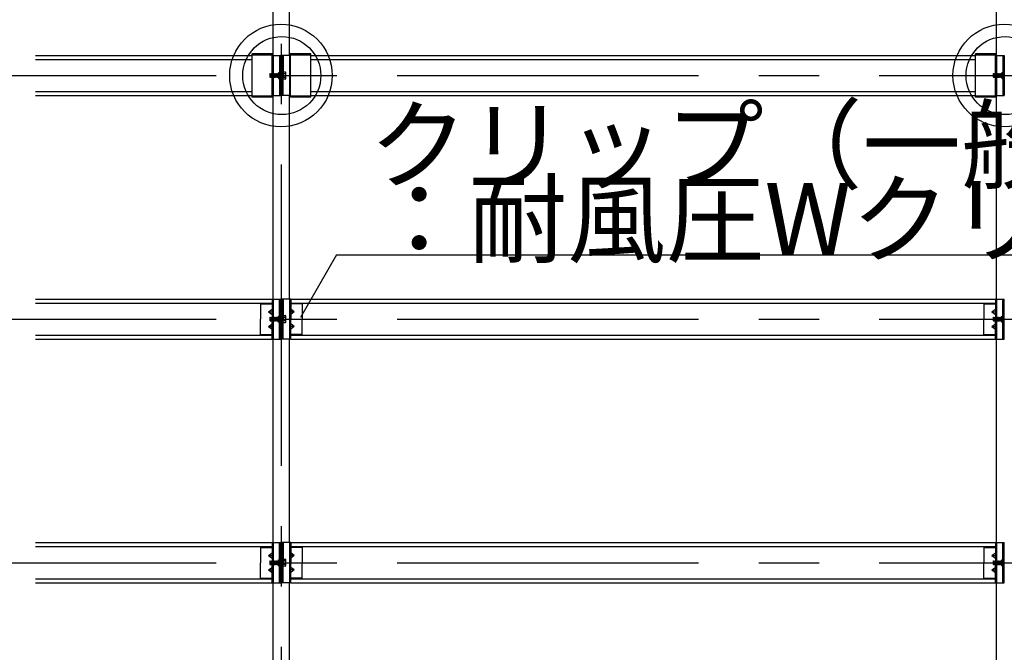
# Model space of a CAD drawing. Extents: x 15 to 421, y 9 to 286.
# Drawn here: x 317 to 337, y 167 to 181 of the extents above; entities that cross this region are included whole.
import ezdxf

# ---------------------------------------------------------------- set-up
doc = ezdxf.new("R2010")
doc.units = 0
doc.header["$MEASUREMENT"] = 0
doc.linetypes.add('CENTER1', pattern=[10, 6.25, -1.25, 1.25, -1.25])
doc.linetypes.add('DASHED1', pattern=[2.5, 1.25, -1.25])
for name, color, linetype in [('_5-0_中心線', 7, 'CONTINUOUS'), ('_5-2_野縁受け', 7, 'CONTINUOUS'), ('_5-3_野縁', 7, 'CONTINUOUS'), ('_5-6_文字', 7, 'CONTINUOUS'), ('_5-7_金具', 7, 'CONTINUOUS'), ('_5-A_クリップ', 7, 'CONTINUOUS'), ('_5-B_ビス', 7, 'CONTINUOUS')]:
    doc.layers.add(name, color=color, linetype=linetype)
doc.styles.get("Standard").update_dxf_attribs({"font": 'txt', "bigfont": 'bigfont.shx'})

msp = doc.modelspace()

# ---------------------------------------------------------------- linework, layer by layer
at = {"layer": '_5-0_中心線', "color": 4, "linetype": 'CENTER1'}
for p, q in [((322.396, 161.339), (322.396, 205.072)), ((314.796, 179.43), (357.146, 179.43)), ((314.796, 174.38), (357.146, 174.38)), ((314.796, 169.33), (357.146, 169.33))]:
    msp.add_line(p, q, dxfattribs=at)
at = {"layer": '_5-2_野縁受け', "color": 3, "linetype": 'Continuous'}
for p, q in [((322.563, 179.847), (322.563, 181.345)), ((322.229, 179.847), (322.229, 181.295)), ((337.229, 179.847), (337.229, 181.295)), ((322.229, 174.797), (322.229, 179.014)), ((322.563, 174.797), (322.563, 179.014)), ((337.229, 174.797), (337.229, 179.014)), ((322.229, 169.747), (322.229, 173.964)), ((322.563, 169.747), (322.563, 173.964)), ((337.229, 169.747), (337.229, 173.964)), ((322.229, 167.205), (322.229, 168.914)), ((322.563, 167.205), (322.563, 168.914)), ((337.229, 167.205), (337.229, 168.914))]:
    msp.add_line(p, q, dxfattribs=at)
at = {"layer": '_5-3_野縁', "color": 2, "linetype": 'Continuous'}
for p, q in [((317.296, 179.847), (321.788, 179.847)), ((317.296, 179.764), (321.788, 179.764)), ((323.004, 179.847), (336.788, 179.847)), ((323.004, 179.764), (336.788, 179.764)), ((317.296, 179.097), (321.788, 179.097)), ((323.004, 179.097), (336.788, 179.097)), ((317.296, 179.014), (321.788, 179.014)), ((323.004, 179.014), (336.788, 179.014)), ((317.296, 174.797), (322.203, 174.797)), ((322.589, 174.797), (337.203, 174.797)), ((317.296, 174.714), (322.203, 174.714)), ((322.589, 174.714), (337.203, 174.714)), ((317.296, 174.047), (322.203, 174.047)), ((322.589, 174.047), (337.203, 174.047)), ((317.296, 173.964), (322.203, 173.964)), ((322.589, 173.964), (337.203, 173.964)), ((317.296, 169.747), (322.203, 169.747)), ((322.589, 169.747), (337.203, 169.747)), ((317.296, 169.664), (322.203, 169.664)), ((322.589, 169.664), (337.203, 169.664)), ((317.296, 168.997), (322.203, 168.997)), ((317.296, 168.914), (322.203, 168.914)), ((322.589, 168.997), (337.203, 168.997)), ((322.589, 168.914), (337.203, 168.914))]:
    msp.add_line(p, q, dxfattribs=at)
at = {"layer": '_5-6_文字', "color": 7, "linetype": 'Continuous'}
for q in [(322.792, 174.416), (343.73, 175.712)]:
    msp.add_line((323.54, 175.712), q, dxfattribs=at)
at = {"layer": '_5-7_金具', "color": 6, "linetype": 'Continuous'}
for p, q in [((321.788, 178.979), (321.788, 179.881)), ((322.229, 179.881), (321.788, 179.881)), ((322.204, 179.467), (322.204, 179.881)), ((322.229, 179.854), (322.204, 179.854)), ((323.004, 179.881), (322.563, 179.881)), ((322.588, 179.854), (322.563, 179.854)), ((322.588, 178.979), (322.588, 179.881)), ((323.004, 178.979), (323.004, 179.881)), ((336.788, 178.979), (336.788, 179.881)), ((337.229, 179.881), (336.788, 179.881)), ((337.204, 179.467), (337.204, 179.881)), ((337.229, 179.854), (337.204, 179.854)), ((322.204, 178.979), (322.204, 179.395)), ((337.204, 178.979), (337.204, 179.395)), ((322.204, 178.979), (321.788, 178.979)), ((323.004, 178.979), (322.588, 178.979)), ((337.204, 178.979), (336.788, 178.979))]:
    msp.add_line(p, q, dxfattribs=at)
at = {"layer": '_5-7_金具', "color": 6, "linetype": 'DASHED1'}
for p, q in [((322.204, 179.854), (321.788, 179.854)), ((323.004, 179.854), (322.588, 179.854)), ((337.204, 179.854), (336.788, 179.854)), ((322.204, 179.006), (321.788, 179.006)), ((323.004, 179.006), (322.588, 179.006)), ((337.204, 179.006), (336.788, 179.006))]:
    msp.add_line(p, q, dxfattribs=at)
at = {"layer": '_5-7_金具', "color": 6, "linetype": 'Continuous'}
for centre, radius in [((322.387, 179.43), 1.063), ((337.387, 179.43), 1.063), ((322.405, 179.43), 0.809), ((337.405, 179.43), 0.809)]:
    msp.add_circle(centre, radius, dxfattribs=at)
at = {"layer": '_5-A_クリップ', "color": 7, "linetype": 'Continuous'}
for p, q in [((322.204, 179.847), (322.386, 179.847)), ((322.359, 179.847), (322.359, 179.014)), ((322.386, 179.847), (322.386, 179.014)), ((322.588, 179.847), (322.406, 179.847)), ((322.406, 179.847), (322.406, 179.014)), ((322.433, 179.847), (322.433, 179.47)), ((337.204, 179.847), (337.386, 179.847)), ((337.359, 179.847), (337.359, 179.014)), ((337.386, 179.847), (337.386, 179.014)), ((322.339, 179.494), (322.359, 179.494)), ((322.339, 179.494), (322.339, 179.367)), ((337.339, 179.494), (337.359, 179.494)), ((337.339, 179.494), (337.339, 179.367)), ((322.339, 179.367), (322.359, 179.367)), ((322.433, 179.014), (322.433, 179.395)), ((337.339, 179.367), (337.359, 179.367)), ((322.204, 179.014), (322.386, 179.014)), ((322.588, 179.014), (322.406, 179.014)), ((337.204, 179.014), (337.386, 179.014)), ((322.203, 174.797), (322.386, 174.797)), ((322.203, 174.797), (322.203, 174.415)), ((322.359, 173.964), (322.359, 174.797)), ((322.386, 173.964), (322.386, 174.797)), ((322.589, 174.797), (322.406, 174.797)), ((322.406, 174.797), (322.406, 173.964)), ((322.433, 174.797), (322.433, 174.345)), ((322.589, 174.797), (322.589, 174.38)), ((337.203, 174.797), (337.386, 174.797)), ((337.203, 174.797), (337.203, 174.415)), ((337.359, 173.964), (337.359, 174.797)), ((337.386, 173.964), (337.386, 174.797)), ((321.963, 174.714), (321.963, 174.38)), ((321.963, 174.697), (322.186, 174.697)), ((322.128, 174.53), (322.203, 174.584)), ((322.186, 174.714), (322.186, 174.697)), ((322.186, 174.697), (322.203, 174.697)), ((322.606, 174.697), (322.589, 174.697)), ((322.664, 174.53), (322.589, 174.584)), ((322.606, 174.714), (322.606, 174.697)), ((322.829, 174.697), (322.606, 174.697)), ((322.829, 174.714), (322.829, 174.38)), ((336.963, 174.714), (336.963, 174.38)), ((336.963, 174.697), (337.186, 174.697)), ((337.128, 174.53), (337.203, 174.584)), ((337.186, 174.714), (337.186, 174.697)), ((337.186, 174.697), (337.203, 174.697)), ((321.963, 174.047), (321.963, 174.38)), ((322.128, 174.53), (322.203, 174.476)), ((322.128, 174.53), (322.203, 174.53)), ((322.339, 174.444), (322.359, 174.444)), ((322.339, 174.317), (322.339, 174.444)), ((322.664, 174.53), (322.589, 174.476)), ((322.664, 174.53), (322.589, 174.53)), ((322.589, 173.964), (322.589, 174.38)), ((322.829, 174.047), (322.829, 174.38)), ((336.963, 174.047), (336.963, 174.38)), ((337.128, 174.53), (337.203, 174.476)), ((337.128, 174.53), (337.203, 174.53)), ((337.339, 174.444), (337.359, 174.444)), ((337.339, 174.317), (337.339, 174.444)), ((322.128, 174.23), (322.203, 174.284)), ((322.128, 174.23), (322.203, 174.176)), ((322.128, 174.23), (322.203, 174.23)), ((322.203, 173.964), (322.203, 174.345)), ((322.339, 174.317), (322.359, 174.317)), ((322.433, 173.964), (322.433, 174.345)), ((322.664, 174.23), (322.589, 174.284)), ((322.664, 174.23), (322.589, 174.176)), ((322.664, 174.23), (322.589, 174.23)), ((337.128, 174.23), (337.203, 174.284)), ((337.128, 174.23), (337.203, 174.176)), ((337.128, 174.23), (337.203, 174.23)), ((337.203, 173.964), (337.203, 174.345)), ((337.339, 174.317), (337.359, 174.317)), ((321.963, 174.064), (322.186, 174.064)), ((322.186, 174.064), (322.203, 174.064)), ((322.186, 174.047), (322.186, 174.064)), ((322.606, 174.064), (322.589, 174.064)), ((322.829, 174.064), (322.606, 174.064)), ((322.606, 174.047), (322.606, 174.064)), ((336.963, 174.064), (337.186, 174.064)), ((337.186, 174.064), (337.203, 174.064)), ((337.186, 174.047), (337.186, 174.064)), ((322.203, 173.964), (322.386, 173.964)), ((322.589, 173.964), (322.406, 173.964)), ((337.203, 173.964), (337.386, 173.964)), ((322.203, 169.747), (322.386, 169.747)), ((322.203, 169.747), (322.203, 169.365)), ((322.359, 168.914), (322.359, 169.747)), ((322.386, 168.914), (322.386, 169.747)), ((322.589, 169.747), (322.406, 169.747)), ((322.406, 169.747), (322.406, 168.914)), ((322.433, 169.747), (322.433, 169.295)), ((322.589, 169.747), (322.589, 169.33)), ((337.203, 169.747), (337.386, 169.747)), ((337.203, 169.747), (337.203, 169.365)), ((337.359, 168.914), (337.359, 169.747)), ((337.386, 168.914), (337.386, 169.747)), ((321.963, 169.664), (321.963, 169.33)), ((321.963, 169.647), (322.186, 169.647)), ((322.128, 169.48), (322.203, 169.534)), ((322.128, 169.48), (322.203, 169.426)), ((322.128, 169.48), (322.203, 169.48)), ((322.186, 169.664), (322.186, 169.647)), ((322.186, 169.647), (322.203, 169.647)), ((322.606, 169.647), (322.589, 169.647)), ((322.664, 169.48), (322.589, 169.534)), ((322.664, 169.48), (322.589, 169.426)), ((322.664, 169.48), (322.589, 169.48)), ((322.606, 169.664), (322.606, 169.647)), ((322.829, 169.647), (322.606, 169.647)), ((322.829, 169.664), (322.829, 169.33)), ((336.963, 169.664), (336.963, 169.33)), ((336.963, 169.647), (337.186, 169.647)), ((337.128, 169.48), (337.203, 169.534)), ((337.128, 169.48), (337.203, 169.426)), ((337.128, 169.48), (337.203, 169.48)), ((337.186, 169.664), (337.186, 169.647)), ((337.186, 169.647), (337.203, 169.647)), ((321.963, 168.997), (321.963, 169.33)), ((322.203, 168.914), (322.203, 169.295)), ((322.339, 169.394), (322.359, 169.394)), ((322.339, 169.267), (322.339, 169.394)), ((322.433, 168.914), (322.433, 169.295)), ((322.589, 168.914), (322.589, 169.33)), ((322.829, 168.997), (322.829, 169.33)), ((336.963, 168.997), (336.963, 169.33)), ((337.203, 168.914), (337.203, 169.295)), ((337.339, 169.394), (337.359, 169.394)), ((337.339, 169.267), (337.339, 169.394)), ((322.128, 169.18), (322.203, 169.234)), ((322.128, 169.18), (322.203, 169.126)), ((322.128, 169.18), (322.203, 169.18)), ((322.339, 169.267), (322.359, 169.267)), ((322.664, 169.18), (322.589, 169.234)), ((322.664, 169.18), (322.589, 169.126)), ((322.664, 169.18), (322.589, 169.18)), ((337.128, 169.18), (337.203, 169.234)), ((337.128, 169.18), (337.203, 169.126)), ((337.128, 169.18), (337.203, 169.18)), ((337.339, 169.267), (337.359, 169.267)), ((321.963, 169.014), (322.186, 169.014)), ((322.186, 169.014), (322.203, 169.014)), ((322.186, 168.997), (322.186, 169.014)), ((322.203, 168.914), (322.386, 168.914)), ((322.589, 168.914), (322.406, 168.914)), ((322.606, 169.014), (322.589, 169.014)), ((322.829, 169.014), (322.606, 169.014)), ((322.606, 168.997), (322.606, 169.014)), ((336.963, 169.014), (337.186, 169.014)), ((337.186, 169.014), (337.203, 169.014)), ((337.186, 168.997), (337.186, 169.014)), ((337.203, 168.914), (337.386, 168.914))]:
    msp.add_line(p, q, dxfattribs=at)
at = {"layer": '_5-A_クリップ', "color": 7, "linetype": 'DASHED1'}
for p, q in [((322.229, 179.847), (322.229, 179.465)), ((322.563, 179.847), (322.563, 179.014)), ((337.229, 179.847), (337.229, 179.465)), ((322.433, 179.488), (322.406, 179.488)), ((322.229, 179.392), (322.229, 179.014)), ((322.339, 179.474), (322.386, 179.474)), ((322.339, 179.386), (322.386, 179.386)), ((322.433, 179.372), (322.406, 179.372)), ((337.229, 179.392), (337.229, 179.014)), ((337.339, 179.474), (337.386, 179.474)), ((337.339, 179.386), (337.386, 179.386)), ((322.229, 174.797), (322.229, 174.415)), ((322.563, 174.797), (322.563, 173.964)), ((337.229, 174.797), (337.229, 174.415)), ((322.433, 174.438), (322.406, 174.438)), ((322.229, 174.342), (322.229, 173.964)), ((322.433, 174.322), (322.406, 174.322)), ((337.229, 174.342), (337.229, 173.964)), ((322.229, 169.747), (322.229, 169.365)), ((322.563, 169.747), (322.563, 168.914)), ((337.229, 169.747), (337.229, 169.365)), ((322.229, 169.292), (322.229, 168.914)), ((322.433, 169.388), (322.406, 169.388)), ((322.433, 169.272), (322.406, 169.272)), ((337.229, 169.292), (337.229, 168.914))]:
    msp.add_line(p, q, dxfattribs=at)
at = {"layer": '_5-B_ビス', "color": 3, "linetype": 'Continuous'}
for p, q in [((322.433, 179.504), (322.478, 179.504)), ((322.489, 179.375), (322.489, 179.486)), ((322.158, 179.465), (322.163, 179.47)), ((322.158, 179.465), (322.163, 179.395)), ((322.158, 179.465), (322.158, 179.395)), ((322.163, 179.395), (322.158, 179.395)), ((322.163, 179.47), (322.168, 179.465)), ((322.163, 179.395), (322.168, 179.39)), ((322.168, 179.465), (322.173, 179.395)), ((322.168, 179.465), (322.173, 179.465)), ((322.168, 179.39), (322.173, 179.395)), ((322.173, 179.465), (322.178, 179.47)), ((322.173, 179.465), (322.178, 179.395)), ((322.173, 179.395), (322.178, 179.395)), ((322.178, 179.47), (322.183, 179.465)), ((322.178, 179.395), (322.183, 179.39)), ((322.183, 179.465), (322.188, 179.395)), ((322.183, 179.465), (322.188, 179.465)), ((322.183, 179.39), (322.188, 179.395)), ((322.188, 179.465), (322.193, 179.47)), ((322.188, 179.465), (322.193, 179.395)), ((322.188, 179.395), (322.193, 179.395)), ((322.193, 179.47), (322.198, 179.465)), ((322.193, 179.395), (322.198, 179.39)), ((322.198, 179.465), (322.203, 179.395)), ((322.198, 179.465), (322.203, 179.465)), ((322.198, 179.39), (322.203, 179.395)), ((322.203, 179.465), (322.208, 179.47)), ((322.203, 179.465), (322.208, 179.395)), ((322.203, 179.395), (322.208, 179.395)), ((322.208, 179.47), (322.213, 179.465)), ((322.208, 179.395), (322.213, 179.39)), ((322.213, 179.465), (322.218, 179.395)), ((322.213, 179.465), (322.218, 179.465)), ((322.213, 179.39), (322.218, 179.395)), ((322.218, 179.465), (322.223, 179.47)), ((322.218, 179.465), (322.223, 179.395)), ((322.218, 179.395), (322.223, 179.395)), ((322.223, 179.47), (322.228, 179.465)), ((322.223, 179.395), (322.228, 179.39)), ((322.228, 179.465), (322.233, 179.395)), ((322.228, 179.465), (322.233, 179.465)), ((322.228, 179.39), (322.233, 179.395)), ((322.233, 179.465), (322.238, 179.47)), ((322.233, 179.465), (322.238, 179.395)), ((322.233, 179.395), (322.238, 179.395)), ((322.238, 179.47), (322.243, 179.465)), ((322.238, 179.395), (322.243, 179.39)), ((322.243, 179.465), (322.248, 179.395)), ((322.243, 179.465), (322.248, 179.465)), ((322.243, 179.39), (322.248, 179.395)), ((322.248, 179.465), (322.253, 179.47)), ((322.248, 179.465), (322.253, 179.395)), ((322.248, 179.395), (322.253, 179.395)), ((322.253, 179.47), (322.258, 179.465)), ((322.253, 179.395), (322.258, 179.39)), ((322.258, 179.465), (322.263, 179.395)), ((322.258, 179.465), (322.263, 179.465)), ((322.258, 179.39), (322.263, 179.395)), ((322.263, 179.465), (322.268, 179.47)), ((322.263, 179.465), (322.268, 179.395)), ((322.263, 179.395), (322.268, 179.395)), ((322.268, 179.47), (322.273, 179.465)), ((322.268, 179.395), (322.273, 179.39)), ((322.273, 179.465), (322.278, 179.395)), ((322.273, 179.465), (322.278, 179.465)), ((322.273, 179.39), (322.278, 179.395)), ((322.278, 179.465), (322.283, 179.47)), ((322.278, 179.465), (322.283, 179.395)), ((322.278, 179.395), (322.283, 179.395)), ((322.283, 179.47), (322.288, 179.465)), ((322.283, 179.395), (322.288, 179.39)), ((322.288, 179.465), (322.293, 179.395)), ((322.288, 179.465), (322.293, 179.465)), ((322.288, 179.39), (322.293, 179.395)), ((322.293, 179.465), (322.298, 179.47)), ((322.293, 179.465), (322.298, 179.395)), ((322.293, 179.395), (322.298, 179.395)), ((322.298, 179.47), (322.303, 179.465)), ((322.298, 179.395), (322.303, 179.39)), ((322.303, 179.465), (322.308, 179.395)), ((322.303, 179.465), (322.308, 179.465)), ((322.303, 179.39), (322.308, 179.395)), ((322.308, 179.465), (322.313, 179.47)), ((322.308, 179.465), (322.313, 179.395)), ((322.308, 179.395), (322.313, 179.395)), ((322.313, 179.47), (322.318, 179.465)), ((322.313, 179.395), (322.318, 179.39)), ((322.318, 179.465), (322.323, 179.395)), ((322.318, 179.465), (322.323, 179.465)), ((322.318, 179.39), (322.323, 179.395)), ((322.323, 179.465), (322.328, 179.47)), ((322.323, 179.465), (322.328, 179.395)), ((322.323, 179.395), (322.328, 179.395)), ((322.328, 179.47), (322.333, 179.465)), ((322.328, 179.395), (322.333, 179.39)), ((322.333, 179.465), (322.338, 179.395)), ((322.333, 179.465), (322.338, 179.465)), ((322.333, 179.39), (322.338, 179.395)), ((322.338, 179.465), (322.339, 179.467)), ((322.338, 179.465), (322.339, 179.442)), ((322.338, 179.395), (322.339, 179.395)), ((322.433, 179.47), (322.433, 179.39)), ((322.478, 179.467), (322.433, 179.467)), ((322.478, 179.393), (322.433, 179.393)), ((322.478, 179.356), (322.433, 179.356)), ((337.158, 179.465), (337.163, 179.47)), ((337.158, 179.465), (337.163, 179.395)), ((337.158, 179.465), (337.158, 179.395)), ((337.163, 179.395), (337.158, 179.395)), ((337.163, 179.47), (337.168, 179.465)), ((337.163, 179.395), (337.168, 179.39)), ((337.168, 179.465), (337.173, 179.395)), ((337.168, 179.465), (337.173, 179.465)), ((337.168, 179.39), (337.173, 179.395)), ((337.173, 179.465), (337.178, 179.47)), ((337.173, 179.465), (337.178, 179.395)), ((337.173, 179.395), (337.178, 179.395)), ((337.178, 179.47), (337.183, 179.465)), ((337.178, 179.395), (337.183, 179.39)), ((337.183, 179.465), (337.188, 179.395)), ((337.183, 179.465), (337.188, 179.465)), ((337.183, 179.39), (337.188, 179.395)), ((337.188, 179.465), (337.193, 179.47)), ((337.188, 179.465), (337.193, 179.395)), ((337.188, 179.395), (337.193, 179.395)), ((337.193, 179.47), (337.198, 179.465)), ((337.193, 179.395), (337.198, 179.39)), ((337.198, 179.465), (337.203, 179.395)), ((337.198, 179.465), (337.203, 179.465)), ((337.198, 179.39), (337.203, 179.395)), ((337.203, 179.465), (337.208, 179.47)), ((337.203, 179.465), (337.208, 179.395)), ((337.203, 179.395), (337.208, 179.395)), ((337.208, 179.47), (337.213, 179.465)), ((337.208, 179.395), (337.213, 179.39)), ((337.213, 179.465), (337.218, 179.395)), ((337.213, 179.465), (337.218, 179.465)), ((337.213, 179.39), (337.218, 179.395)), ((337.218, 179.465), (337.223, 179.47)), ((337.218, 179.465), (337.223, 179.395)), ((337.218, 179.395), (337.223, 179.395)), ((337.223, 179.47), (337.228, 179.465)), ((337.223, 179.395), (337.228, 179.39)), ((337.228, 179.465), (337.233, 179.395)), ((337.228, 179.465), (337.233, 179.465)), ((337.228, 179.39), (337.233, 179.395)), ((337.233, 179.465), (337.238, 179.47)), ((337.233, 179.465), (337.238, 179.395)), ((337.233, 179.395), (337.238, 179.395)), ((337.238, 179.47), (337.243, 179.465)), ((337.238, 179.395), (337.243, 179.39)), ((337.243, 179.465), (337.248, 179.395)), ((337.243, 179.465), (337.248, 179.465)), ((337.243, 179.39), (337.248, 179.395)), ((337.248, 179.465), (337.253, 179.47)), ((337.248, 179.465), (337.253, 179.395)), ((337.248, 179.395), (337.253, 179.395)), ((337.253, 179.47), (337.258, 179.465)), ((337.253, 179.395), (337.258, 179.39)), ((337.258, 179.465), (337.263, 179.395)), ((337.258, 179.465), (337.263, 179.465)), ((337.258, 179.39), (337.263, 179.395)), ((337.263, 179.465), (337.268, 179.47)), ((337.263, 179.465), (337.268, 179.395)), ((337.263, 179.395), (337.268, 179.395)), ((337.268, 179.47), (337.273, 179.465)), ((337.268, 179.395), (337.273, 179.39)), ((337.273, 179.465), (337.278, 179.395)), ((337.273, 179.465), (337.278, 179.465)), ((337.273, 179.39), (337.278, 179.395)), ((337.278, 179.465), (337.283, 179.47)), ((337.278, 179.465), (337.283, 179.395)), ((337.278, 179.395), (337.283, 179.395)), ((337.283, 179.47), (337.288, 179.465)), ((337.283, 179.395), (337.288, 179.39)), ((337.288, 179.465), (337.293, 179.395)), ((337.288, 179.465), (337.293, 179.465)), ((337.288, 179.39), (337.293, 179.395)), ((337.293, 179.465), (337.298, 179.47)), ((337.293, 179.465), (337.298, 179.395)), ((337.293, 179.395), (337.298, 179.395)), ((337.298, 179.47), (337.303, 179.465)), ((337.298, 179.395), (337.303, 179.39)), ((337.303, 179.465), (337.308, 179.395)), ((337.303, 179.465), (337.308, 179.465)), ((337.303, 179.39), (337.308, 179.395)), ((337.308, 179.465), (337.313, 179.47)), ((337.308, 179.465), (337.313, 179.395)), ((337.308, 179.395), (337.313, 179.395)), ((337.313, 179.47), (337.318, 179.465)), ((337.313, 179.395), (337.318, 179.39)), ((337.318, 179.465), (337.323, 179.395)), ((337.318, 179.465), (337.323, 179.465)), ((337.318, 179.39), (337.323, 179.395)), ((337.323, 179.465), (337.328, 179.47)), ((337.323, 179.465), (337.328, 179.395)), ((337.323, 179.395), (337.328, 179.395)), ((337.328, 179.47), (337.333, 179.465)), ((337.328, 179.395), (337.333, 179.39)), ((337.333, 179.465), (337.338, 179.395)), ((337.333, 179.465), (337.338, 179.465)), ((337.333, 179.39), (337.338, 179.395)), ((337.338, 179.465), (337.339, 179.467)), ((337.338, 179.465), (337.339, 179.442)), ((337.338, 179.395), (337.339, 179.395)), ((322.158, 174.415), (322.163, 174.42)), ((322.158, 174.415), (322.163, 174.345)), ((322.158, 174.415), (322.158, 174.345)), ((322.163, 174.42), (322.168, 174.415)), ((322.168, 174.415), (322.173, 174.345)), ((322.168, 174.415), (322.173, 174.415)), ((322.173, 174.415), (322.178, 174.42)), ((322.173, 174.415), (322.178, 174.345)), ((322.178, 174.42), (322.183, 174.415)), ((322.183, 174.415), (322.188, 174.345)), ((322.183, 174.415), (322.188, 174.415)), ((322.188, 174.415), (322.193, 174.42)), ((322.188, 174.415), (322.193, 174.345)), ((322.193, 174.42), (322.198, 174.415)), ((322.198, 174.415), (322.203, 174.345)), ((322.198, 174.415), (322.203, 174.415)), ((322.203, 174.415), (322.208, 174.42)), ((322.203, 174.415), (322.208, 174.345)), ((322.208, 174.42), (322.213, 174.415)), ((322.213, 174.415), (322.218, 174.345)), ((322.213, 174.415), (322.218, 174.415)), ((322.218, 174.415), (322.223, 174.42)), ((322.218, 174.415), (322.223, 174.345)), ((322.223, 174.42), (322.228, 174.415)), ((322.228, 174.415), (322.233, 174.345)), ((322.228, 174.415), (322.233, 174.415)), ((322.233, 174.415), (322.238, 174.42)), ((322.233, 174.415), (322.238, 174.345)), ((322.238, 174.42), (322.243, 174.415)), ((322.243, 174.415), (322.248, 174.345)), ((322.243, 174.415), (322.248, 174.415)), ((322.248, 174.415), (322.253, 174.42)), ((322.248, 174.415), (322.253, 174.345)), ((322.253, 174.42), (322.258, 174.415)), ((322.258, 174.415), (322.263, 174.345)), ((322.258, 174.415), (322.263, 174.415)), ((322.263, 174.415), (322.268, 174.42)), ((322.263, 174.415), (322.268, 174.345)), ((322.268, 174.42), (322.273, 174.415)), ((322.273, 174.415), (322.278, 174.345)), ((322.273, 174.415), (322.278, 174.415)), ((322.278, 174.415), (322.283, 174.42)), ((322.278, 174.415), (322.283, 174.345)), ((322.283, 174.42), (322.288, 174.415)), ((322.288, 174.415), (322.293, 174.345)), ((322.288, 174.415), (322.293, 174.415)), ((322.293, 174.415), (322.298, 174.42)), ((322.293, 174.415), (322.298, 174.345)), ((322.298, 174.42), (322.303, 174.415)), ((322.303, 174.415), (322.308, 174.345)), ((322.303, 174.415), (322.308, 174.415)), ((322.308, 174.415), (322.313, 174.42)), ((322.308, 174.415), (322.313, 174.345)), ((322.313, 174.42), (322.318, 174.415)), ((322.318, 174.415), (322.323, 174.345)), ((322.318, 174.415), (322.323, 174.415)), ((322.323, 174.415), (322.328, 174.42)), ((322.323, 174.415), (322.328, 174.345)), ((322.328, 174.42), (322.333, 174.415)), ((322.333, 174.415), (322.338, 174.345)), ((322.333, 174.415), (322.338, 174.415)), ((322.338, 174.415), (322.339, 174.417)), ((322.338, 174.415), (322.339, 174.392)), ((322.433, 174.306), (322.433, 174.454)), ((322.433, 174.454), (322.478, 174.454)), ((322.433, 174.42), (322.433, 174.34)), ((322.478, 174.417), (322.433, 174.417)), ((322.489, 174.325), (322.489, 174.436)), ((337.158, 174.415), (337.163, 174.42)), ((337.158, 174.415), (337.163, 174.345)), ((337.158, 174.415), (337.158, 174.345)), ((337.163, 174.42), (337.168, 174.415)), ((337.168, 174.415), (337.173, 174.345)), ((337.168, 174.415), (337.173, 174.415)), ((337.173, 174.415), (337.178, 174.42)), ((337.173, 174.415), (337.178, 174.345)), ((337.178, 174.42), (337.183, 174.415)), ((337.183, 174.415), (337.188, 174.345)), ((337.183, 174.415), (337.188, 174.415)), ((337.188, 174.415), (337.193, 174.42)), ((337.188, 174.415), (337.193, 174.345)), ((337.193, 174.42), (337.198, 174.415)), ((337.198, 174.415), (337.203, 174.345)), ((337.198, 174.415), (337.203, 174.415)), ((337.203, 174.415), (337.208, 174.42)), ((337.203, 174.415), (337.208, 174.345)), ((337.208, 174.42), (337.213, 174.415)), ((337.213, 174.415), (337.218, 174.345)), ((337.213, 174.415), (337.218, 174.415)), ((337.218, 174.415), (337.223, 174.42)), ((337.218, 174.415), (337.223, 174.345)), ((337.223, 174.42), (337.228, 174.415)), ((337.228, 174.415), (337.233, 174.345)), ((337.228, 174.415), (337.233, 174.415)), ((337.233, 174.415), (337.238, 174.42)), ((337.233, 174.415), (337.238, 174.345)), ((337.238, 174.42), (337.243, 174.415)), ((337.243, 174.415), (337.248, 174.345)), ((337.243, 174.415), (337.248, 174.415)), ((337.248, 174.415), (337.253, 174.42)), ((337.248, 174.415), (337.253, 174.345)), ((337.253, 174.42), (337.258, 174.415)), ((337.258, 174.415), (337.263, 174.345)), ((337.258, 174.415), (337.263, 174.415)), ((337.263, 174.415), (337.268, 174.42)), ((337.263, 174.415), (337.268, 174.345)), ((337.268, 174.42), (337.273, 174.415)), ((337.273, 174.415), (337.278, 174.345)), ((337.273, 174.415), (337.278, 174.415)), ((337.278, 174.415), (337.283, 174.42)), ((337.278, 174.415), (337.283, 174.345)), ((337.283, 174.42), (337.288, 174.415)), ((337.288, 174.415), (337.293, 174.345)), ((337.288, 174.415), (337.293, 174.415)), ((337.293, 174.415), (337.298, 174.42)), ((337.293, 174.415), (337.298, 174.345)), ((337.298, 174.42), (337.303, 174.415)), ((337.303, 174.415), (337.308, 174.345)), ((337.303, 174.415), (337.308, 174.415)), ((337.308, 174.415), (337.313, 174.42)), ((337.308, 174.415), (337.313, 174.345)), ((337.313, 174.42), (337.318, 174.415)), ((337.318, 174.415), (337.323, 174.345)), ((337.318, 174.415), (337.323, 174.415)), ((337.323, 174.415), (337.328, 174.42)), ((337.323, 174.415), (337.328, 174.345)), ((337.328, 174.42), (337.333, 174.415)), ((337.333, 174.415), (337.338, 174.345)), ((337.333, 174.415), (337.338, 174.415)), ((337.338, 174.415), (337.339, 174.417)), ((337.338, 174.415), (337.339, 174.392)), ((322.163, 174.345), (322.158, 174.345)), ((322.163, 174.345), (322.168, 174.34)), ((322.168, 174.34), (322.173, 174.345)), ((322.173, 174.345), (322.178, 174.345)), ((322.178, 174.345), (322.183, 174.34)), ((322.183, 174.34), (322.188, 174.345)), ((322.188, 174.345), (322.193, 174.345)), ((322.193, 174.345), (322.198, 174.34)), ((322.198, 174.34), (322.203, 174.345)), ((322.203, 174.345), (322.208, 174.345)), ((322.208, 174.345), (322.213, 174.34)), ((322.213, 174.34), (322.218, 174.345)), ((322.218, 174.345), (322.223, 174.345)), ((322.223, 174.345), (322.228, 174.34)), ((322.228, 174.34), (322.233, 174.345)), ((322.233, 174.345), (322.238, 174.345)), ((322.238, 174.345), (322.243, 174.34)), ((322.243, 174.34), (322.248, 174.345)), ((322.248, 174.345), (322.253, 174.345)), ((322.253, 174.345), (322.258, 174.34)), ((322.258, 174.34), (322.263, 174.345)), ((322.263, 174.345), (322.268, 174.345)), ((322.268, 174.345), (322.273, 174.34)), ((322.273, 174.34), (322.278, 174.345)), ((322.278, 174.345), (322.283, 174.345)), ((322.283, 174.345), (322.288, 174.34)), ((322.288, 174.34), (322.293, 174.345)), ((322.293, 174.345), (322.298, 174.345)), ((322.298, 174.345), (322.303, 174.34)), ((322.303, 174.34), (322.308, 174.345)), ((322.308, 174.345), (322.313, 174.345)), ((322.313, 174.345), (322.318, 174.34)), ((322.318, 174.34), (322.323, 174.345)), ((322.323, 174.345), (322.328, 174.345)), ((322.328, 174.345), (322.333, 174.34)), ((322.333, 174.34), (322.338, 174.345)), ((322.338, 174.345), (322.339, 174.345)), ((322.478, 174.343), (322.433, 174.343)), ((322.478, 174.306), (322.433, 174.306)), ((337.163, 174.345), (337.158, 174.345)), ((337.163, 174.345), (337.168, 174.34)), ((337.168, 174.34), (337.173, 174.345)), ((337.173, 174.345), (337.178, 174.345)), ((337.178, 174.345), (337.183, 174.34)), ((337.183, 174.34), (337.188, 174.345)), ((337.188, 174.345), (337.193, 174.345)), ((337.193, 174.345), (337.198, 174.34)), ((337.198, 174.34), (337.203, 174.345)), ((337.203, 174.345), (337.208, 174.345)), ((337.208, 174.345), (337.213, 174.34)), ((337.213, 174.34), (337.218, 174.345)), ((337.218, 174.345), (337.223, 174.345)), ((337.223, 174.345), (337.228, 174.34)), ((337.228, 174.34), (337.233, 174.345)), ((337.233, 174.345), (337.238, 174.345)), ((337.238, 174.345), (337.243, 174.34)), ((337.243, 174.34), (337.248, 174.345)), ((337.248, 174.345), (337.253, 174.345)), ((337.253, 174.345), (337.258, 174.34)), ((337.258, 174.34), (337.263, 174.345)), ((337.263, 174.345), (337.268, 174.345)), ((337.268, 174.345), (337.273, 174.34)), ((337.273, 174.34), (337.278, 174.345)), ((337.278, 174.345), (337.283, 174.345)), ((337.283, 174.345), (337.288, 174.34)), ((337.288, 174.34), (337.293, 174.345)), ((337.293, 174.345), (337.298, 174.345)), ((337.298, 174.345), (337.303, 174.34)), ((337.303, 174.34), (337.308, 174.345)), ((337.308, 174.345), (337.313, 174.345)), ((337.313, 174.345), (337.318, 174.34)), ((337.318, 174.34), (337.323, 174.345)), ((337.323, 174.345), (337.328, 174.345)), ((337.328, 174.345), (337.333, 174.34)), ((337.333, 174.34), (337.338, 174.345)), ((337.338, 174.345), (337.339, 174.345)), ((322.158, 169.365), (322.163, 169.37)), ((322.158, 169.365), (322.163, 169.295)), ((322.158, 169.365), (322.158, 169.295)), ((322.163, 169.295), (322.158, 169.295)), ((322.163, 169.37), (322.168, 169.365)), ((322.163, 169.295), (322.168, 169.29)), ((322.168, 169.365), (322.173, 169.295)), ((322.168, 169.365), (322.173, 169.365)), ((322.168, 169.29), (322.173, 169.295)), ((322.173, 169.365), (322.178, 169.37)), ((322.173, 169.365), (322.178, 169.295)), ((322.173, 169.295), (322.178, 169.295)), ((322.178, 169.37), (322.183, 169.365)), ((322.178, 169.295), (322.183, 169.29)), ((322.183, 169.365), (322.188, 169.295)), ((322.183, 169.365), (322.188, 169.365)), ((322.183, 169.29), (322.188, 169.295)), ((322.188, 169.365), (322.193, 169.37)), ((322.188, 169.365), (322.193, 169.295)), ((322.188, 169.295), (322.193, 169.295)), ((322.193, 169.37), (322.198, 169.365)), ((322.193, 169.295), (322.198, 169.29)), ((322.198, 169.365), (322.203, 169.295)), ((322.198, 169.365), (322.203, 169.365)), ((322.198, 169.29), (322.203, 169.295)), ((322.203, 169.365), (322.208, 169.37)), ((322.203, 169.365), (322.208, 169.295)), ((322.203, 169.295), (322.208, 169.295)), ((322.208, 169.37), (322.213, 169.365)), ((322.208, 169.295), (322.213, 169.29)), ((322.213, 169.365), (322.218, 169.295)), ((322.213, 169.365), (322.218, 169.365)), ((322.213, 169.29), (322.218, 169.295)), ((322.218, 169.365), (322.223, 169.37)), ((322.218, 169.365), (322.223, 169.295)), ((322.218, 169.295), (322.223, 169.295)), ((322.223, 169.37), (322.228, 169.365)), ((322.223, 169.295), (322.228, 169.29)), ((322.228, 169.365), (322.233, 169.295)), ((322.228, 169.365), (322.233, 169.365)), ((322.228, 169.29), (322.233, 169.295)), ((322.233, 169.365), (322.238, 169.37)), ((322.233, 169.365), (322.238, 169.295)), ((322.233, 169.295), (322.238, 169.295)), ((322.238, 169.37), (322.243, 169.365)), ((322.238, 169.295), (322.243, 169.29)), ((322.243, 169.365), (322.248, 169.295)), ((322.243, 169.365), (322.248, 169.365)), ((322.243, 169.29), (322.248, 169.295)), ((322.248, 169.365), (322.253, 169.37)), ((322.248, 169.365), (322.253, 169.295)), ((322.248, 169.295), (322.253, 169.295)), ((322.253, 169.37), (322.258, 169.365)), ((322.253, 169.295), (322.258, 169.29)), ((322.258, 169.365), (322.263, 169.295)), ((322.258, 169.365), (322.263, 169.365)), ((322.258, 169.29), (322.263, 169.295)), ((322.263, 169.365), (322.268, 169.37)), ((322.263, 169.365), (322.268, 169.295)), ((322.263, 169.295), (322.268, 169.295)), ((322.268, 169.37), (322.273, 169.365)), ((322.268, 169.295), (322.273, 169.29)), ((322.273, 169.365), (322.278, 169.295)), ((322.273, 169.365), (322.278, 169.365)), ((322.273, 169.29), (322.278, 169.295)), ((322.278, 169.365), (322.283, 169.37)), ((322.278, 169.365), (322.283, 169.295)), ((322.278, 169.295), (322.283, 169.295)), ((322.283, 169.37), (322.288, 169.365)), ((322.283, 169.295), (322.288, 169.29)), ((322.288, 169.365), (322.293, 169.295)), ((322.288, 169.365), (322.293, 169.365)), ((322.288, 169.29), (322.293, 169.295)), ((322.293, 169.365), (322.298, 169.37)), ((322.293, 169.365), (322.298, 169.295)), ((322.293, 169.295), (322.298, 169.295)), ((322.298, 169.37), (322.303, 169.365)), ((322.298, 169.295), (322.303, 169.29)), ((322.303, 169.365), (322.308, 169.295)), ((322.303, 169.365), (322.308, 169.365)), ((322.303, 169.29), (322.308, 169.295)), ((322.308, 169.365), (322.313, 169.37)), ((322.308, 169.365), (322.313, 169.295)), ((322.308, 169.295), (322.313, 169.295)), ((322.313, 169.37), (322.318, 169.365)), ((322.313, 169.295), (322.318, 169.29)), ((322.318, 169.365), (322.323, 169.295)), ((322.318, 169.365), (322.323, 169.365)), ((322.318, 169.29), (322.323, 169.295)), ((322.323, 169.365), (322.328, 169.37)), ((322.323, 169.365), (322.328, 169.295)), ((322.323, 169.295), (322.328, 169.295)), ((322.328, 169.37), (322.333, 169.365)), ((322.328, 169.295), (322.333, 169.29)), ((322.333, 169.365), (322.338, 169.295)), ((322.333, 169.365), (322.338, 169.365)), ((322.333, 169.29), (322.338, 169.295)), ((322.338, 169.365), (322.339, 169.367)), ((322.338, 169.365), (322.339, 169.342)), ((322.338, 169.295), (322.339, 169.295)), ((322.433, 169.256), (322.433, 169.404)), ((322.433, 169.404), (322.478, 169.404)), ((322.433, 169.37), (322.433, 169.29)), ((322.478, 169.367), (322.433, 169.367)), ((322.478, 169.293), (322.433, 169.293)), ((322.489, 169.275), (322.489, 169.386)), ((337.158, 169.365), (337.163, 169.37)), ((337.158, 169.365), (337.163, 169.295)), ((337.158, 169.365), (337.158, 169.295)), ((337.163, 169.295), (337.158, 169.295)), ((337.163, 169.37), (337.168, 169.365)), ((337.163, 169.295), (337.168, 169.29)), ((337.168, 169.365), (337.173, 169.295)), ((337.168, 169.365), (337.173, 169.365)), ((337.168, 169.29), (337.173, 169.295)), ((337.173, 169.365), (337.178, 169.37)), ((337.173, 169.365), (337.178, 169.295)), ((337.173, 169.295), (337.178, 169.295)), ((337.178, 169.37), (337.183, 169.365)), ((337.178, 169.295), (337.183, 169.29)), ((337.183, 169.365), (337.188, 169.295)), ((337.183, 169.365), (337.188, 169.365)), ((337.183, 169.29), (337.188, 169.295)), ((337.188, 169.365), (337.193, 169.37)), ((337.188, 169.365), (337.193, 169.295)), ((337.188, 169.295), (337.193, 169.295)), ((337.193, 169.37), (337.198, 169.365)), ((337.193, 169.295), (337.198, 169.29)), ((337.198, 169.365), (337.203, 169.295)), ((337.198, 169.365), (337.203, 169.365)), ((337.198, 169.29), (337.203, 169.295)), ((337.203, 169.365), (337.208, 169.37)), ((337.203, 169.365), (337.208, 169.295)), ((337.203, 169.295), (337.208, 169.295)), ((337.208, 169.37), (337.213, 169.365)), ((337.208, 169.295), (337.213, 169.29)), ((337.213, 169.365), (337.218, 169.295)), ((337.213, 169.365), (337.218, 169.365)), ((337.213, 169.29), (337.218, 169.295)), ((337.218, 169.365), (337.223, 169.37)), ((337.218, 169.365), (337.223, 169.295)), ((337.218, 169.295), (337.223, 169.295)), ((337.223, 169.37), (337.228, 169.365)), ((337.223, 169.295), (337.228, 169.29)), ((337.228, 169.365), (337.233, 169.295)), ((337.228, 169.365), (337.233, 169.365)), ((337.228, 169.29), (337.233, 169.295)), ((337.233, 169.365), (337.238, 169.37)), ((337.233, 169.365), (337.238, 169.295)), ((337.233, 169.295), (337.238, 169.295)), ((337.238, 169.37), (337.243, 169.365)), ((337.238, 169.295), (337.243, 169.29)), ((337.243, 169.365), (337.248, 169.295)), ((337.243, 169.365), (337.248, 169.365)), ((337.243, 169.29), (337.248, 169.295)), ((337.248, 169.365), (337.253, 169.37)), ((337.248, 169.365), (337.253, 169.295)), ((337.248, 169.295), (337.253, 169.295)), ((337.253, 169.37), (337.258, 169.365)), ((337.253, 169.295), (337.258, 169.29)), ((337.258, 169.365), (337.263, 169.295)), ((337.258, 169.365), (337.263, 169.365)), ((337.258, 169.29), (337.263, 169.295)), ((337.263, 169.365), (337.268, 169.37)), ((337.263, 169.365), (337.268, 169.295)), ((337.263, 169.295), (337.268, 169.295)), ((337.268, 169.37), (337.273, 169.365)), ((337.268, 169.295), (337.273, 169.29)), ((337.273, 169.365), (337.278, 169.295)), ((337.273, 169.365), (337.278, 169.365)), ((337.273, 169.29), (337.278, 169.295)), ((337.278, 169.365), (337.283, 169.37)), ((337.278, 169.365), (337.283, 169.295)), ((337.278, 169.295), (337.283, 169.295)), ((337.283, 169.37), (337.288, 169.365)), ((337.283, 169.295), (337.288, 169.29)), ((337.288, 169.365), (337.293, 169.295)), ((337.288, 169.365), (337.293, 169.365)), ((337.288, 169.29), (337.293, 169.295)), ((337.293, 169.365), (337.298, 169.37)), ((337.293, 169.365), (337.298, 169.295)), ((337.293, 169.295), (337.298, 169.295)), ((337.298, 169.37), (337.303, 169.365)), ((337.298, 169.295), (337.303, 169.29)), ((337.303, 169.365), (337.308, 169.295)), ((337.303, 169.365), (337.308, 169.365)), ((337.303, 169.29), (337.308, 169.295)), ((337.308, 169.365), (337.313, 169.37)), ((337.308, 169.365), (337.313, 169.295)), ((337.308, 169.295), (337.313, 169.295)), ((337.313, 169.37), (337.318, 169.365)), ((337.313, 169.295), (337.318, 169.29)), ((337.318, 169.365), (337.323, 169.295)), ((337.318, 169.365), (337.323, 169.365)), ((337.318, 169.29), (337.323, 169.295)), ((337.323, 169.365), (337.328, 169.37)), ((337.323, 169.365), (337.328, 169.295)), ((337.323, 169.295), (337.328, 169.295)), ((337.328, 169.37), (337.333, 169.365)), ((337.328, 169.295), (337.333, 169.29)), ((337.333, 169.365), (337.338, 169.295)), ((337.333, 169.365), (337.338, 169.365)), ((337.333, 169.29), (337.338, 169.295)), ((337.338, 169.365), (337.339, 169.367)), ((337.338, 169.365), (337.339, 169.342)), ((337.338, 169.295), (337.339, 169.295)), ((322.478, 169.256), (322.433, 169.256))]:
    msp.add_line(p, q, dxfattribs=at)
for centre, radius, start, end in [((322.467, 179.486), 0.0213, 300, 60), ((322.419, 179.43), 0.0693, 327.7958, 32.2042), ((322.467, 179.375), 0.0213, 300, 60), ((322.467, 174.436), 0.0213, 300, 60), ((322.419, 174.38), 0.0693, 327.7958, 32.2042), ((322.467, 174.325), 0.0213, 300, 60), ((322.467, 169.386), 0.0213, 300, 60), ((322.419, 169.33), 0.0693, 327.7958, 32.2042), ((322.467, 169.275), 0.0213, 300, 60)]:
    msp.add_arc(centre, radius, start, end, dxfattribs=at)

# ---------------------------------------------------------------- texts
at = {"layer": '_5-6_文字', "color": 7}
for s, p in [('クリップ（一般部）', (324.213, 177.244)), ('：耐風圧Wクリップ（C40用）', (324.23, 175.704))]:
    msp.add_text(s, height=1.5, dxfattribs=at).set_placement(p)

doc.saveas('drawing.dxf')
